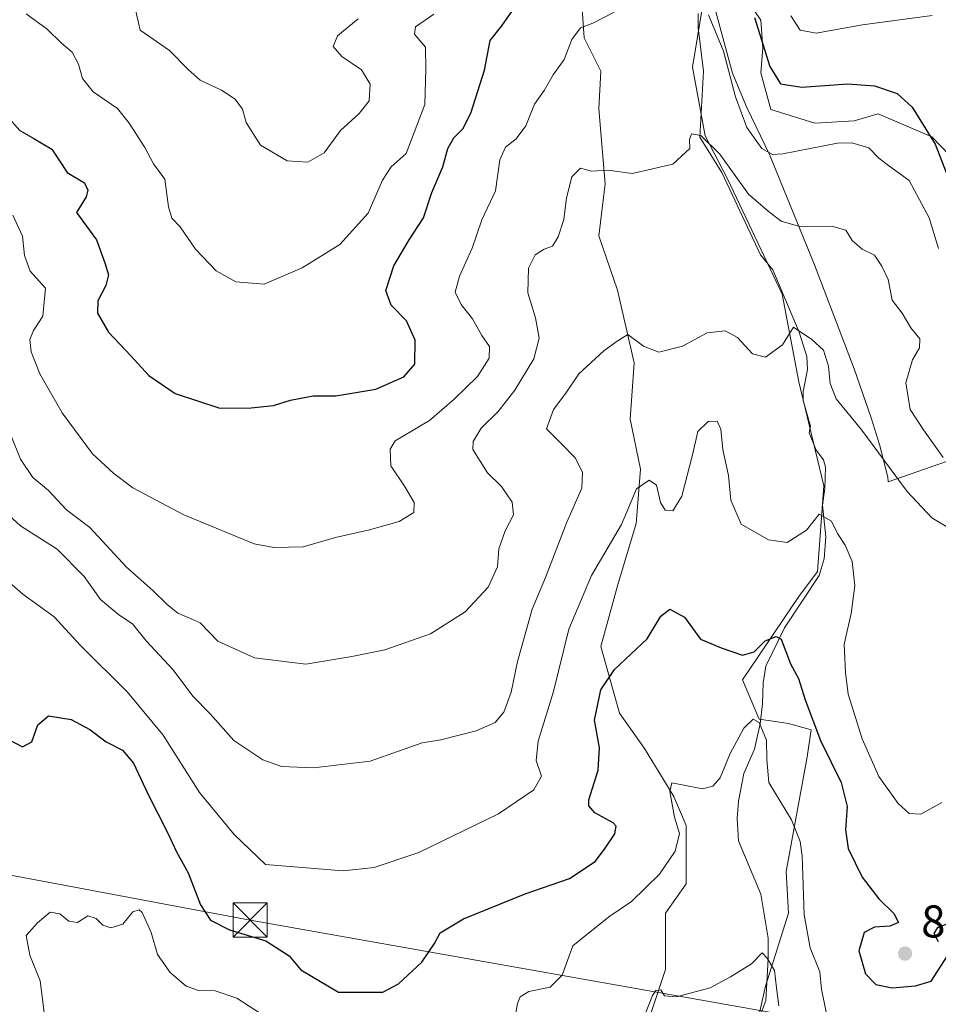
# Model space of a CAD drawing. Units: metres. Extents: x 651896 to 655386, y 4725473 to 4727862.
# Drawn here: x 654902 to 655103, y 4726979 to 4727195 of the extents above; entities that cross this region are included whole.
import ezdxf

# ---------------------------------------------------------------- set-up
doc = ezdxf.new("R2010")
doc.units = ezdxf.units.M
doc.header["$MEASUREMENT"] = 0
for name, color, linetype, lineweight in [('Corriente natural lineal', 142, 'Continuous', 13), ('Cultivos herbáceos CxS', 92, 'Continuous', 0), ('Curva de nivel maestra', 30, 'Continuous', 30), ('Curva de nivel normal', 30, 'Continuous', 0), ('Espacio natural protegido', 121, 'Continuous', 13), ('Espacio natural protegido CxS', 121, 'Continuous', 0), ('Matorral CxS', 135, 'Continuous', 0), ('Pastizal CxS', 92, 'Continuous', 0), ('Punto de cota en terreno', 7, 'Continuous', 0), ('Rótulo de punto de cota en terreno', 7, 'Continuous', 0), ('Tendido', 6, 'Continuous', 0), ('Torre de tendido puntual', 7, 'Continuous', 0)]:
    doc.layers.add(name, color=color, linetype=linetype, lineweight=lineweight)
doc.styles.add('Style-Arial', font='txt')

# ---------------------------------------------------------------- blocks, each defined once
blk = doc.blocks.new('5PATER')
at = {"layer": 'Cultivos herbáceos CxS', "linetype": 'Continuous', "lineweight": 0}
h = blk.add_hatch(color=51, dxfattribs=at)
edge = h.paths.add_edge_path()
edge.add_ellipse((0, 0), major_axis=(-0.1095731443231308, -0.1110710700762829), ratio=0.9994222409660322, start_angle=0, end_angle=360)
blk = doc.blocks.new('5TTEND')
at = {"layer": 'Espacio natural protegido CxS', "color": 7, "linetype": 'Continuous', "lineweight": 0}
for p, q in [((-0.375, 0.3754), (0.375, -0.3746)), ((0.3720000000000001, 0.3784000000000001), (-0.3720000000000001, -0.3776))]:
    blk.add_line(p, q, dxfattribs=at)
at = {"layer": 'Espacio natural protegido CxS', "color": 7, "linetype": 'Continuous', "lineweight": 0, "flags": 128}
blk.add_lwpolyline([(-0.375, -0.3746), (0.375, -0.3746), (0.375, 0.3754), (-0.375, 0.3754), (-0.3720000000000001, -0.3776)], dxfattribs=at)

msp = doc.modelspace()

# ---------------------------------------------------------------- linework, layer by layer
at = {"layer": 'Corriente natural lineal', "color": 142, "linetype": 'Continuous', "lineweight": 13}
msp.add_polyline3d([(655050.6201, 4727196.270099999, 894.749800000005), (655050.6401000004, 4727193.0801, 894.3423999999941), (655051.7801000001, 4727183.6501, 892.618100000007), (655051.0201000003, 4727169.210100001, 890.6707000000025), (655055.8400999998, 4727161.4801, 889.9961999999941), (655064.2801000001, 4727143.4101, 887.0491000000038), (655067.0201000003, 4727140.120100001, 886.3882000000013), (655072.7500999998, 4727126.5101, 885.2176999999939), (655074.4401000004, 4727121.1601, 884.9339000000037), (655074.6001000004, 4727118.3301, 884.6468000000023), (655073.6601, 4727113.520099999, 883.9281999999948), (655073.6601, 4727111.5601, 883.6542999999948), (655075.2001, 4727105.9101, 883.018200000006), (655074.9401000004, 4727104.460100001, 882.8266000000004), (655076.4501, 4727100.670100001, 882.2541999999958), (655078.0500999996, 4727098.550100001, 881.9630000000034), (655078.5500999996, 4727096.920100001, 881.7900999999983), (655078.3501000004, 4727092.3201, 881.4661999999954), (655077.8300999999, 4727088.610099999, 880.8034999999946), (655078.6001000004, 4727081.6801, 879.9450000000071), (655078.2100999998, 4727076.9101, 879.2557999999991), (655077.1101000002, 4727073.2601, 878.5586000000039), (655069.5100999996, 4727061.790100001, 876.2268999999943), (655065.4700999996, 4727053.440099999, 874.210699999996), (655064.8400999998, 4727049.7601, 873.2676999999967), (655064.7600999996, 4727045.190099999, 871.9459000000062), (655064.1801000005, 4727040.780099999, 870.7641000000004), (655063.0000999998, 4727035.210100001, 869.4458000000013), (655060.6501000002, 4727029.9001, 869.1478999999963), (655059.4501, 4727023.880100001, 868.8193000000028), (655059.1501000002, 4727020.100099999, 868.4112000000023), (655059.4501, 4727015.1601, 867.6448999999993), (655064.3300999999, 4727003.470100001, 866.3558000000049), (655065.9600999998, 4726993.880100001, 865.5715000000055), (655065.9600999998, 4726989.340100001, 865.1392000000051), (655065.4600999998, 4726980.2501, 864.4115000000021), (655064.1401000004, 4726976.7401, 864.1211999999941)], dxfattribs=at)
at = {"layer": 'Curva de nivel maestra', "color": 30, "linetype": 'Continuous', "lineweight": 30, "flags": 128}
for points, elevation in [([(654899.3099999997, 4727173.8201), (654902.1600000003, 4727170.620100001), (654905.2000000002, 4727168.870100001), (654909.1100000005, 4727166.5601), (654912.5300000003, 4727161.470100001), (654916.3300000001, 4727159.210100001), (654917.0499999998, 4727157.610099999), (654916.6600000003, 4727156.1501), (654914.5599999997, 4727152.710100001), (654918.9100000003, 4727146.690099999), (654920.7800000003, 4727141.690099999), (654921.5199999996, 4727139.040100001), (654920.9600000001, 4727136.710100001), (654919.2100000001, 4727133.370100001), (654919.1299999999, 4727130.6601), (654921.54, 4727126.5101), (654926.4400000004, 4727121.3201), (654930.3899999997, 4727117.050100001), (654936.1399999997, 4727113.0701), (654945.9100000003, 4727109.890100001), (654952.7599999999, 4727109.950099999), (654957.6900000004, 4727110.440099999), (654961.4100000003, 4727111.620100001), (654966.3499999996, 4727112.600099999), (654971.3499999996, 4727112.600099999), (654980.0999999996, 4727114.0101), (654986.2300000006, 4727116.720100001), (654988.5800000001, 4727119.5101), (654988.6799999997, 4727124.720100001), (654986.79, 4727128.9801), (654983.4299999997, 4727132.4101), (654982.2800000003, 4727135.640100001), (654983.9900000002, 4727141.050100001), (654987.3499999996, 4727146.7401), (654990.5, 4727151.4901), (654992.3300000001, 4727157.0801), (654994.7199999997, 4727162.720100001), (654995.8399999999, 4727166.700099999), (654997.1299999999, 4727169.0001), (654999.1699999999, 4727171.040100001), (655000.9500000002, 4727174.6601), (655003.8600000005, 4727183.8101), (655005.0700000003, 4727190.3201), (655007.6299999999, 4727193.520099999), (655010.8600000005, 4727198.130100001)], 900), ([(655062.9400000004, 4727195.380100001), (655066.3600000005, 4727184.640100001), (655068.6600000003, 4727180.860099999), (655073.3399999999, 4727180.1501), (655083.4400000004, 4727180.860099999), (655089.25, 4727180.420100001), (655094.2000000002, 4727178.7501), (655097.4900000002, 4727175.720100001), (655102.5499999998, 4727167.620100001), (655105.4600000001, 4727160.110099999)], 900), ([(654899.9800000006, 4727037.2401), (654902.7599999999, 4727035.780099999), (654904.7599999999, 4727036.850099999), (654906.0999999996, 4727040.5701), (654908.4299999997, 4727042.5101), (654913.3600000005, 4727041.700099999), (654917.4800000006, 4727039.540100001), (654921.0199999996, 4727036.840100001), (654924.5999999996, 4727034.9901), (654927, 4727032.140100001), (654930.2000000002, 4727025.340100001), (654934.5499999998, 4727016.8301), (654936.4400000004, 4727012.780099999), (654939, 4727008.210100001), (654941.7199999997, 4727001.1801), (654943.9100000003, 4726997.8301), (654948.0300000003, 4726995.710100001), (654956.0300000003, 4726993.290100001), (654961.1100000005, 4726990.0001), (654963.6399999997, 4726986.950099999), (654971.9199999999, 4726982.0601), (654981.6299999999, 4726982.050100001), (654985.0700000003, 4726983.880100001), (654990.1600000003, 4726988.6501), (654992.9000000004, 4726992.690099999), (654994.1299999999, 4726995.0801), (654999.2400000002, 4726998.100099999), (655012.7699999996, 4727003.550100001), (655022.4600000001, 4727006.970100001), (655028.0700000003, 4727010.640100001), (655030.1600000003, 4727013.370100001), (655032.4299999997, 4727016.710100001), (655032.6600000003, 4727018.380100001), (655032.0199999996, 4727019.110099999), (655028.04, 4727021.3301), (655026.6699999999, 4727022.850099999), (655026.7400000002, 4727024.1801), (655028.7699999996, 4727030.6601), (655029.0099999999, 4727035.5001), (655027.9600000001, 4727041.590100001), (655029.3200000003, 4727048.2301), (655032.3200000003, 4727052.700099999), (655039.4900000002, 4727059.360099999), (655042.4500000002, 4727064.370100001), (655044.4400000004, 4727065.850099999), (655047.6600000003, 4727064.120100001), (655051.1600000003, 4727059.3101), (655055.6900000004, 4727057.4001), (655060.3499999996, 4727055.8201), (655062.9000000004, 4727056.550100001), (655065.2999999998, 4727058.920100001), (655067.7000000002, 4727059.870100001), (655068.7999999998, 4727059.340100001), (655070.8200000003, 4727053.890100001), (655072.6399999997, 4727050.670100001), (655074.04, 4727046.0701), (655077.4400000004, 4727037.130100001), (655081.9299999997, 4727027.960100001), (655083.29, 4727022.6801), (655082.8799999999, 4727017.5801), (655083.4800000006, 4727013.470100001), (655086.5499999998, 4727007.2301), (655090.1799999997, 4727002.4801), (655093.5, 4726999.270099999), (655094.5, 4726997.340100001), (655092.5899999999, 4726996.470100001), (655089.2300000006, 4726996.280099999), (655086.9500000002, 4726995.100099999), (655085.8200000003, 4726991.0701), (655087.2599999999, 4726986.0701), (655089.5700000003, 4726983.710100001), (655093.1100000005, 4726983.030099999), (655098.1900000004, 4726983.460100001), (655101.6200000001, 4726984.4901), (655105.25, 4726990.040100001)], 875), ([(655103.2300000006, 4726993.040100001), (655102.3399999999, 4726994.9101), (655103.1200000001, 4726996.220100001), (655105.9100000003, 4726997.280099999)], 875)]:
    msp.add_lwpolyline(points, dxfattribs=dict(at, elevation=elevation))
at = {"layer": 'Curva de nivel normal', "color": 30, "linetype": 'Continuous', "lineweight": 0, "flags": 128}
for points, elevation in [([(654926.6699999999, 4727200.690099999), (654928.4500000002, 4727192.600099999), (654934.9100000003, 4727188.170100001), (654938.9800000006, 4727184.0101), (654941.6200000001, 4727181.6601), (654946.3099999997, 4727179.460100001), (654949.2599999999, 4727177.460100001), (654950.8600000005, 4727175.280099999), (654951.7199999997, 4727172.420100001), (654954.8099999997, 4727167.440099999), (654960.7000000002, 4727163.9901), (654965.1699999999, 4727163.670100001), (654968.7599999999, 4727165.780099999), (654972.3499999996, 4727170.630100001), (654976.4299999997, 4727174.340100001), (654978.5999999996, 4727177.130100001), (654978.8499999996, 4727180.8101), (654976.9699999997, 4727183.920100001), (654972.6299999999, 4727186.850099999), (654970.7599999999, 4727189.050100001), (654971.6500000004, 4727191.380100001), (654976.2199999997, 4727195.050100001)], 910), ([(654900.6200000001, 4727152.120100001), (654902.7300000006, 4727147.540100001), (654903.1399999997, 4727143.2601), (654904.3700000001, 4727139.850099999), (654907.7400000002, 4727136.1601), (654907.1399999997, 4727130.0001), (654905.1600000003, 4727126.860099999), (654904.3099999997, 4727124.9101), (654904.6100000005, 4727122.220100001), (654906.54, 4727117.360099999), (654911.3799999999, 4727108.850099999), (654918.0300000003, 4727099.840100001), (654922.7400000002, 4727095.540100001), (654926.9000000004, 4727092.450099999), (654938.0199999996, 4727086.4901), (654953.4500000002, 4727080.1801), (654957.7199999997, 4727079.360099999), (654964.2000000002, 4727079.540100001), (654971.2300000006, 4727081.590100001), (654978.7199999997, 4727083.210100001), (654985.1900000004, 4727085.050100001), (654988.3700000001, 4727087.020099999), (654988.4400000004, 4727089.2401), (654986.3300000001, 4727092.800100001), (654983.3700000001, 4727097.2301), (654983.1900000004, 4727100.9001), (654984.3399999999, 4727102.690099999), (654991.8499999996, 4727107.170100001), (654997.25, 4727111.8101), (655002.3399999999, 4727116.8201), (655004.8799999999, 4727120.780099999), (655004.9500000002, 4727123.370100001), (655003.2800000003, 4727125.7601), (655001.2599999999, 4727129.4001), (654998.7300000006, 4727132.540100001), (654997.4400000004, 4727135.2401), (654998.3600000005, 4727138.720100001), (655001.1699999999, 4727144.880100001), (655003.2800000003, 4727151.050100001), (655006.2599999999, 4727157.420100001), (655007.25, 4727164.1801), (655008.4699999997, 4727167.020099999), (655010.7999999998, 4727168.800100001), (655012.9400000004, 4727171.6501), (655014.8200000003, 4727176.380100001), (655016.9100000003, 4727179.380100001), (655018.8899999997, 4727182.840100001), (655021.3300000001, 4727186.190099999), (655022.9900000002, 4727190.5701), (655024.8899999997, 4727193.0801), (655027.5700000003, 4727194.130100001), (655032.2300000006, 4727196.550100001)], 895), ([(654992.7400000002, 4727196.110099999), (654988.75, 4727193.3301), (654988.5499999998, 4727191.7301), (654990.9199999999, 4727188.870100001), (654991.0499999998, 4727184.0701), (654990.7800000003, 4727176.350099999), (654986.7000000002, 4727165.630100001), (654983.4400000004, 4727162.700099999), (654981.5, 4727159.800100001), (654978.3799999999, 4727152.540100001), (654972.1799999997, 4727145.720100001), (654963.9500000002, 4727140.5701), (654955.6500000004, 4727137.040100001), (654949.4000000004, 4727137.540100001), (654945.1100000005, 4727139.920100001), (654940.6299999999, 4727144.6501), (654937.2100000001, 4727149.520099999), (654935.4199999999, 4727151.440099999), (654934.6799999997, 4727153.920100001), (654933.8499999996, 4727160.020099999), (654931.4199999999, 4727163.3201), (654929.5, 4727166.9001), (654926.04, 4727172.2601), (654923.5199999996, 4727175.440099999), (654918.2300000006, 4727179.090100001), (654915.8300000001, 4727181.9801), (654915, 4727185.1501), (654913.6100000005, 4727187.7601), (654911.2599999999, 4727189.7401), (654908.1100000005, 4727192.8101), (654903.5, 4727196.140100001)], 905), ([(655052.9100000003, 4727195.940099999), (655056.1699999999, 4727187.9901), (655058.8399999999, 4727177.9901), (655061.3200000003, 4727171.3101), (655064.5899999999, 4727166.6801), (655066.9100000003, 4727165.380100001), (655069.2100000001, 4727165.540100001), (655081.1399999997, 4727167.870100001), (655084.2800000003, 4727167.960100001), (655088.04, 4727166.860099999), (655090.2199999997, 4727164.5801), (655092.2999999998, 4727162.940099999), (655096.8600000005, 4727159.720100001), (655101.1799999997, 4727151.530099999), (655103.2199999997, 4727144.780099999)], 895), ([(655101.8600000005, 4727195.800100001), (655086.6299999999, 4727193.770099999), (655076.4900000002, 4727191.950099999), (655072.9800000006, 4727192.630100001), (655070.9500000002, 4727195.7601)], 905), ([(654900.1399999997, 4727103.950099999), (654902.3099999997, 4727098.6801), (654905.0099999999, 4727094.710100001), (654908.3799999999, 4727091.870100001), (654912.3799999999, 4727087.6501), (654917.5, 4727083.7501), (654925.4600000001, 4727075.040100001), (654931.29, 4727069.9301), (654934.4199999999, 4727066.890100001), (654936.7199999997, 4727065.0001), (654938.9800000006, 4727064.020099999), (654941.6100000005, 4727062.890100001), (654945.4500000002, 4727058.9001), (654953.5099999999, 4727055.220100001), (654964.7199999997, 4727053.8101), (654974.8499999996, 4727055.540100001), (654982.0599999997, 4727056.960100001), (654992.0800000001, 4727060.5101), (654999.6600000003, 4727065.270099999), (655004.6699999999, 4727070.7301), (655006.6900000004, 4727075.140100001), (655006.9900000002, 4727079.0601), (655008.3899999997, 4727083.0001), (655010.2000000002, 4727086.540100001), (655009.9199999999, 4727089.3301), (655007.5599999997, 4727092.700099999), (655004.5099999999, 4727095.6801), (655001.3399999999, 4727100.8201), (655001.4000000004, 4727102.540100001), (655003.1200000001, 4727105.520099999), (655006.8600000005, 4727109.1601), (655010.4900000002, 4727113.790100001), (655014.6299999999, 4727120.700099999), (655015.8399999999, 4727125.1801), (655015.0199999996, 4727129.630100001), (655013.3600000005, 4727135.100099999), (655013.5099999999, 4727140.4801), (655014.9699999997, 4727143.390100001), (655016.9000000004, 4727144.6801), (655018.7300000006, 4727145.350099999), (655019.9600000001, 4727147.380100001), (655021.2000000002, 4727151.1801), (655021.8499999996, 4727155.920100001), (655023.0199999996, 4727160.520099999), (655024.9000000004, 4727162.4101), (655027.2300000006, 4727161.720100001), (655030.9000000004, 4727161.920100001), (655036.1799999997, 4727161.2301), (655045.1100000005, 4727163.280099999), (655048.79, 4727166.6601), (655048.7400000002, 4727168.6501), (655049.1699999999, 4727169.880100001), (655051.2199999997, 4727169.520099999), (655055.4100000003, 4727165.4901), (655061.6399999997, 4727156.700099999), (655065.9500000002, 4727152.970100001), (655068.8399999999, 4727150.8101), (655072.6399999997, 4727149.720100001), (655080.1500000004, 4727149.630100001), (655082.9800000006, 4727148.800100001), (655084.3799999999, 4727146.530099999), (655086.5199999996, 4727144.670100001), (655089.2300000006, 4727143.380100001), (655090.8300000001, 4727140.9801), (655092.2199999997, 4727138.030099999), (655093.1200000001, 4727133.4801), (655095.3099999997, 4727130.690099999), (655097.2300000006, 4727127.470100001), (655099.1699999999, 4727125.0601), (655099.0999999996, 4727123.040100001), (655097.5899999999, 4727120.470100001), (655096.0800000001, 4727115.420100001), (655097.0700000003, 4727109.540100001), (655099.9900000002, 4727105.120100001), (655104.2999999998, 4727099.090100001)], 890), ([(654899.0099999999, 4727087.100099999), (654902.29, 4727084.110099999), (654910.3099999997, 4727079.040100001), (654916.2100000001, 4727073.0101), (654919.8300000001, 4727067.970100001), (654923.8099999997, 4727064.620100001), (654926.7800000003, 4727062.670100001), (654929.7999999998, 4727058.940099999), (654935.6900000004, 4727052.5801), (654940.0199999996, 4727046.8301), (654943.8399999999, 4727042.9801), (654948.9900000002, 4727037.130100001), (654955.3499999996, 4727032.880100001), (654959.4100000003, 4727031.4301), (654966.4199999999, 4727031.190099999), (654978.8200000003, 4727032.600099999), (654985.0499999998, 4727034.780099999), (654990.1900000004, 4727036.6601), (654994.29, 4727037.2601), (655002.0599999997, 4727039.2301), (655006.2000000002, 4727041.100099999), (655008.0999999996, 4727043.370100001), (655009.7000000002, 4727047.720100001), (655011.0599999997, 4727054.450099999), (655012.5800000001, 4727059.600099999), (655014.3300000001, 4727065.890100001), (655017.2100000001, 4727072.800100001), (655021.8799999999, 4727084.9101), (655025.1500000004, 4727092.370100001), (655025.3499999996, 4727095.840100001), (655023.6799999997, 4727099.0101), (655020.6200000001, 4727102.130100001), (655017.4299999997, 4727105.370100001), (655018.9400000004, 4727109.610099999), (655021.6399999997, 4727113.1801), (655024.5199999996, 4727117.4101), (655030.0199999996, 4727122.390100001), (655032.9000000004, 4727124.530099999), (655035.2300000006, 4727125.970100001), (655038.6699999999, 4727123.470100001), (655042.0199999996, 4727122.100099999), (655047.1900000004, 4727123.470100001), (655052.6200000001, 4727126.360099999), (655056.5700000003, 4727126.8201), (655059.2300000006, 4727125.360099999), (655062.5700000003, 4727121.780099999), (655065.3600000005, 4727121.0001), (655069.0700000003, 4727123.710100001), (655071.54, 4727127.600099999), (655075.54, 4727124.870100001), (655078.0800000001, 4727122.5601), (655079.2100000001, 4727119.040100001), (655079.5199999996, 4727115.2401), (655080.8399999999, 4727111.9001), (655086.4699999997, 4727105.0801), (655096.4000000004, 4727091.610099999), (655101.7699999996, 4727085.890100001), (655108.4000000004, 4727081.960100001)], 885), ([(654895.8200000003, 4727075.190099999), (654902.79, 4727069.170100001), (654909.6500000004, 4727064.220100001), (654915.4000000004, 4727057.920100001), (654925.7100000001, 4727047.700099999), (654933.5199999996, 4727038.3201), (654941.4900000002, 4727025.790100001), (654949.0899999999, 4727016.5701), (654955.8899999997, 4727010.030099999), (654972.9000000004, 4727008.630100001), (654979.6900000004, 4727009.370100001), (654989.5199999996, 4727012.620100001), (655006.9199999999, 4727021.100099999), (655014.6600000003, 4727026.370100001), (655016.3799999999, 4727029.360099999), (655015.2000000002, 4727032.7301), (655015.6200000001, 4727037.0001), (655019, 4727047.870100001), (655022.3099999997, 4727061.4801), (655027.29, 4727073.220100001), (655033.8799999999, 4727084.440099999), (655037.1200000001, 4727092.200099999), (655039.9100000003, 4727094.120100001), (655041.5300000003, 4727093.0001), (655042.4000000004, 4727089.210100001), (655043.4299999997, 4727087.530099999), (655045.1299999999, 4727087.4101), (655047.0999999996, 4727090.600099999), (655049.4000000004, 4727099.6801), (655050.5599999997, 4727104.7601), (655052.8099999997, 4727106.9301), (655054.8300000001, 4727107.020099999), (655055.5800000001, 4727105.2501), (655056.0199999996, 4727100.840100001), (655057.25, 4727095.1601), (655057.8200000003, 4727089.710100001), (655060.0199999996, 4727084.4901), (655066.04, 4727081.040100001), (655070.1500000004, 4727080.5001), (655074.3799999999, 4727083.200099999), (655077.1399999997, 4727086.690099999), (655079.8600000005, 4727085.110099999), (655081.1399999997, 4727082.470100001), (655082.8300000001, 4727079.9001), (655084.3499999996, 4727076.280099999), (655084.9400000004, 4727070.970100001), (655084.1100000005, 4727064.9001), (655082.6200000001, 4727058.190099999), (655082.8700000001, 4727052.0101), (655083.4800000006, 4727047.290100001), (655086.5300000003, 4727037.5001), (655090.2100000001, 4727029.2301), (655094.4000000004, 4727023.3201), (655096.8700000001, 4727021.1601), (655099.4000000004, 4727021.020099999), (655103.9600000001, 4727023.5801)], 880), ([(655009.7400000002, 4726971.880100001), (655011.0899999999, 4726979.600099999), (655011.6399999997, 4726981.050100001), (655013.5599999997, 4726982.2401), (655018.2300000006, 4726983.120100001), (655020.9000000004, 4726985.7601), (655023.2300000006, 4726992.170100001), (655026.9699999997, 4726995.2501), (655031.2800000003, 4726998.6601), (655036.0599999997, 4727001.920100001), (655042.1799999997, 4727007.890100001), (655045.6200000001, 4727012.920100001), (655046.5700000003, 4727016.790100001), (655045.4500000002, 4727020.380100001), (655044.4100000003, 4727025.960100001), (655044.9100000003, 4727027.840100001), (655047.1699999999, 4727027.460100001), (655051.5999999996, 4727026.590100001), (655053.8200000003, 4727027.1501), (655055.4500000002, 4727028.950099999), (655057.6299999999, 4727034.270099999), (655060.6699999999, 4727039.850099999), (655062.7000000002, 4727041.770099999), (655063.9600000001, 4727041.090100001), (655065.5700000003, 4727037.1801), (655065.6699999999, 4727033.0101), (655066.1100000005, 4727027.9101), (655071.0700000003, 4727019.800100001), (655072.9900000002, 4727015.0001), (655073.3799999999, 4727011.870100001), (655073.8499999996, 4726998.9801), (655075.1799999997, 4726991.770099999), (655077.2999999998, 4726986.4801), (655077.6200000001, 4726982.710100001), (655078.6600000003, 4726977.710100001)], 870), ([(654907.5300000003, 4726977.040100001), (654906.5899999999, 4726984.5701), (654904.3499999996, 4726990.140100001), (654903.5099999999, 4726994.440099999), (654906.04, 4726997.220100001), (654908.7699999996, 4726999.600099999), (654910.9000000004, 4726999.220100001), (654912.8600000005, 4726997.620100001), (654914.79, 4726997.3201), (654917.0499999998, 4726998.7401), (654918.8499999996, 4726998.210100001), (654920.3300000001, 4726996.690099999), (654922.0800000001, 4726996.110099999), (654924.7199999997, 4726996.970100001), (654926.9000000004, 4726999.6601), (654928.2400000002, 4727000.090100001), (654928.9299999997, 4726999.520099999), (654930.8600000005, 4726995.120100001), (654932.2999999998, 4726990.280099999), (654935.0800000001, 4726986.360099999), (654938.5700000003, 4726983.380100001), (654941.2300000006, 4726982.440099999), (654944.9199999999, 4726982.3301), (654949.6600000003, 4726980.7301), (654956.2999999998, 4726976.440099999)], 870), ([(655037.4800000006, 4726973.370100001), (655040.6299999999, 4726981.340100001), (655041.3799999999, 4726982.450099999), (655042.4500000002, 4726982.550100001), (655043.29, 4726981.2501), (655045.8799999999, 4726981.040100001), (655053.2599999999, 4726983.0101), (655057.7199999997, 4726985.440099999), (655062.29, 4726988.2301), (655064.6600000003, 4726990.6801), (655065.7599999999, 4726989.520099999), (655067.3499999996, 4726986.800100001), (655067.7999999998, 4726983.040100001), (655068.3200000003, 4726979.040100001)], 865)]:
    msp.add_lwpolyline(points, dxfattribs=dict(at, elevation=elevation))
at = {"layer": 'Espacio natural protegido', "color": 121, "linetype": 'Continuous', "lineweight": 13, "flags": 128}
for points in [[(655105.6396000013, 4727165.262500001), (655101.7647000004, 4727169.262499998), (655090.0773000016, 4727174.262600001), (655084.7648000006, 4727172.762600001), (655076.2024000006, 4727172.262800002), (655066.5151000011, 4727175.262800002), (655064.3276000009, 4727183.262700003), (655064.7653000007, 4727188.7627), (655064.3904, 4727194.762500001), (655058.7031000016, 4727203.2626)], [(655109.8189000008, 4727099.8902), (655092.2258000004, 4727093.720400001), (655092.1589000007, 4727094.743400001), (655090.3260000002, 4727101.938300001), (655088.5281000016, 4727107.7373), (655084.8283000023, 4727118.443200001), (655076.1317999997, 4727141.228), (655066.2283000011, 4727165.351900001), (655061.2795000009, 4727175.654800001), (655058.1667000006, 4727183.199800001), (655054.5270000005, 4727196.574600002)]]:
    msp.add_lwpolyline(points, dxfattribs=at)
at = {"layer": 'Espacio natural protegido CxS', "color": 121, "linetype": 'Continuous', "lineweight": 0, "flags": 128}
for points in [[(655105.6396000007, 4727165.2625), (655101.7646999998, 4727169.262499998), (655090.077300001, 4727174.2626), (655084.7648, 4727172.7626), (655076.2024, 4727172.262800002), (655066.5151000004, 4727175.262800001), (655064.3276000003, 4727183.262700002), (655064.7653000001, 4727188.7627), (655064.3903999995, 4727194.7625), (655058.7030999988, 4727203.262599999)], [(655109.8189000003, 4727099.890199999), (655092.2257999999, 4727093.7204), (655092.1589, 4727094.7434), (655090.3259999997, 4727101.938300001), (655088.5280999988, 4727107.737299999), (655084.8282999995, 4727118.443200001), (655076.1317999992, 4727141.227999999), (655066.2283000007, 4727165.3519), (655061.2795000003, 4727175.654800001), (655058.1667000002, 4727183.1998), (655054.5269999999, 4727196.574600001)]]:
    msp.add_lwpolyline(points, dxfattribs=at)
at = {"layer": 'Matorral CxS', "color": 135, "linetype": 'Continuous', "lineweight": 0}
for points in [[(655024.7811000004, 4727203.679099999, 897.6661000000023), (655025.6929000001, 4727190.909499999, 895.4593000000023), (655029.3413000006, 4727183.612500001, 893.7127999999939), (655028.8850999996, 4727175.4035, 892.323000000004), (655030.2531000003, 4727158.985500001, 889.8920999999974), (655028.8844999997, 4727147.584100001, 888.8356000000058), (655032.9890999999, 4727135.726500001, 887.0681999999942), (655036.6372999996, 4727119.7645, 884.3898000000045), (655035.7248999998, 4727107.4509, 882.8301999999967), (655038.0049000002, 4727096.505700001, 881.5096999999952), (655037.0925000003, 4727084.6481, 880.0380000000005), (655032.9877000004, 4727070.966499999, 878.3796000000002), (655029.3391000006, 4727057.740900001, 877.2122999999993), (655033.4433000004, 4727043.1469, 874.040599999993), (655038.9159000004, 4727035.394099999, 872.2063999999956), (655045.3006999996, 4727024.9047, 870.4159000000074), (655048.0368999997, 4727018.5197, 869.8708999999944), (655048.0367000002, 4727005.7501, 868.3583999999975), (655043.4759000001, 4726999.365499999, 868.1264999999986), (655043.4757000003, 4726987.051899999, 865.9538999999932), (655039.3709000006, 4726974.738500001, 865.3499000000012)], [(655039.3709000006, 4726974.738500001, 865.3499000000012), (655043.4757000003, 4726987.051899999, 865.9538999999932), (655043.4759000001, 4726999.365499999, 868.1264999999986), (655048.0367000002, 4727005.7501, 868.3583999999975), (655048.0368999997, 4727018.5197, 869.8708999999944), (655045.3006999996, 4727024.9047, 870.4159000000074), (655038.9159000004, 4727035.394099999, 872.2063999999956), (655033.4433000004, 4727043.1469, 874.040599999993), (655029.3391000006, 4727057.740900001, 877.2122999999993), (655032.9877000004, 4727070.966499999, 878.3796000000002), (655037.0925000003, 4727084.6481, 880.0380000000005), (655038.0049000002, 4727096.505700001, 881.5096999999952), (655035.7248999998, 4727107.4509, 882.8301999999967), (655036.6372999996, 4727119.7645, 884.3898000000045), (655032.9890999999, 4727135.726500001, 887.0681999999942), (655028.8844999997, 4727147.584100001, 888.8356000000058), (655030.2531000003, 4727158.985500001, 889.8920999999974), (655028.8850999996, 4727175.4035, 892.323000000004), (655029.3413000006, 4727183.612500001, 893.7127999999939), (655025.6929000001, 4727190.909499999, 895.4593000000023), (655024.7811000004, 4727203.679099999, 897.6661000000023)], [(655061.2619000003, 4726965.1611, 862.095300000001), (655065.3668999998, 4726983.4033, 864.6704000000027), (655070.3838999999, 4726999.365300001, 866.9553000000016), (655069.9278999995, 4727008.486300001, 867.8797999999952), (655074.4890999999, 4727033.569300001, 872.4046999999991), (655075.4013, 4727039.4981, 874.0553000000073), (655070.3847000003, 4727040.8663, 872.0063999999984), (655063.9996999997, 4727041.7785, 871.0218000000023), (655060.3513000002, 4727050.443700001, 873.5424999999959), (655072.6655000001, 4727068.685699999, 877.9575000000042), (655076.7703, 4727074.158500001, 878.7660000000034), (655078.1387, 4727092.856699999, 881.5384999999952), (655072.6662999997, 4727115.659499999, 884.2988000000041), (655069.0182999996, 4727134.814099999, 885.9897999999957), (655057.1608999996, 4727159.897299999, 889.6919999999956), (655052.1442999998, 4727169.474500001, 890.6408999999985), (655049.4083000004, 4727184.524300001, 892.9651000000014), (655051.6889000004, 4727198.2061, 895.1420999999974)], [(655051.6889000004, 4727198.2061, 895.1420999999974), (655049.4083000004, 4727184.524300001, 892.9651000000014), (655052.1442999998, 4727169.474500001, 890.6408999999985), (655057.1608999996, 4727159.897299999, 889.6919999999956), (655069.0182999996, 4727134.814099999, 885.9897999999957), (655072.6662999997, 4727115.659499999, 884.2988000000041), (655078.1387, 4727092.856699999, 881.5384999999952), (655076.7703, 4727074.158500001, 878.7660000000034), (655072.6655000001, 4727068.685699999, 877.9575000000042), (655060.3513000002, 4727050.443700001, 873.5424999999959), (655063.9996999997, 4727041.7785, 871.0218000000023), (655070.3847000003, 4727040.8663, 872.0063999999984), (655075.4013, 4727039.4981, 874.0553000000073), (655074.4890999999, 4727033.569300001, 872.4046999999991), (655069.9278999995, 4727008.486300001, 867.8797999999952), (655070.3838999999, 4726999.365300001, 866.9553000000016), (655065.3668999998, 4726983.4033, 864.6704000000027), (655061.2619000003, 4726965.1611, 862.095300000001), (655067.1904999996, 4726953.303500001, 862.2229999999981), (655073.5751, 4726935.973300001, 860.1051000000008), (655077.6793000001, 4726917.274900001, 859.0329999999959), (655084.8771000003, 4726897.853700001, 856.4710000000051)]]:
    msp.add_polyline3d(points, dxfattribs=at)
at = {"layer": 'Pastizal CxS', "color": 92, "linetype": 'Continuous', "lineweight": 0}
for points in [[(655039.3709000006, 4726974.738500001, 865.3499000000012), (655043.4757000003, 4726987.051899999, 865.9538999999932), (655043.4759000001, 4726999.365499999, 868.1264999999986), (655048.0367000002, 4727005.7501, 868.3583999999975), (655048.0368999997, 4727018.5197, 869.8708999999944), (655045.3006999996, 4727024.9047, 870.4159000000074), (655038.9159000004, 4727035.394099999, 872.2063999999956), (655033.4433000004, 4727043.1469, 874.040599999993), (655029.3391000006, 4727057.740900001, 877.2122999999993), (655032.9877000004, 4727070.966499999, 878.3796000000002), (655037.0925000003, 4727084.6481, 880.0380000000005), (655038.0049000002, 4727096.505700001, 881.5096999999952), (655035.7248999998, 4727107.4509, 882.8301999999967), (655036.6372999996, 4727119.7645, 884.3898000000045), (655032.9890999999, 4727135.726500001, 887.0681999999942), (655028.8844999997, 4727147.584100001, 888.8356000000058), (655030.2531000003, 4727158.985500001, 889.8920999999974), (655028.8850999996, 4727175.4035, 892.323000000004), (655029.3413000006, 4727183.612500001, 893.7127999999939), (655025.6929000001, 4727190.909499999, 895.4593000000023), (655024.7811000004, 4727203.679099999, 897.6661000000023)], [(655039.3709000006, 4726974.738500001, 865.3499000000012), (655043.4757000003, 4726987.051899999, 865.9538999999932), (655043.4759000001, 4726999.365499999, 868.1264999999986), (655048.0367000002, 4727005.7501, 868.3583999999975), (655048.0368999997, 4727018.5197, 869.8708999999944), (655045.3006999996, 4727024.9047, 870.4159000000074), (655038.9159000004, 4727035.394099999, 872.2063999999956), (655033.4433000004, 4727043.1469, 874.040599999993), (655029.3391000006, 4727057.740900001, 877.2122999999993), (655032.9877000004, 4727070.966499999, 878.3796000000002), (655037.0925000003, 4727084.6481, 880.0380000000005), (655038.0049000002, 4727096.505700001, 881.5096999999952), (655035.7248999998, 4727107.4509, 882.8301999999967), (655036.6372999996, 4727119.7645, 884.3898000000045), (655032.9890999999, 4727135.726500001, 887.0681999999942), (655028.8844999997, 4727147.584100001, 888.8356000000058), (655030.2531000003, 4727158.985500001, 889.8920999999974), (655028.8850999996, 4727175.4035, 892.323000000004), (655029.3413000006, 4727183.612500001, 893.7127999999939), (655025.6929000001, 4727190.909499999, 895.4593000000023), (655024.7811000004, 4727203.679099999, 897.6661000000023)], [(655051.6889000004, 4727198.2061, 895.1420999999974), (655049.4083000004, 4727184.524300001, 892.9651000000014), (655052.1442999998, 4727169.474500001, 890.6408999999985), (655057.1608999996, 4727159.897299999, 889.6919999999956), (655069.0182999996, 4727134.814099999, 885.9897999999957), (655072.6662999997, 4727115.659499999, 884.2988000000041), (655078.1387, 4727092.856699999, 881.5384999999952), (655076.7703, 4727074.158500001, 878.7660000000034), (655072.6655000001, 4727068.685699999, 877.9575000000042), (655060.3513000002, 4727050.443700001, 873.5424999999959), (655063.9996999997, 4727041.7785, 871.0218000000023), (655070.3847000003, 4727040.8663, 872.0063999999984), (655075.4013, 4727039.4981, 874.0553000000073), (655074.4890999999, 4727033.569300001, 872.4046999999991), (655069.9278999995, 4727008.486300001, 867.8797999999952), (655070.3838999999, 4726999.365300001, 866.9553000000016), (655065.3668999998, 4726983.4033, 864.6704000000027), (655061.2619000003, 4726965.1611, 862.095300000001)], [(655051.6889000004, 4727198.2061, 895.1420999999974), (655049.4083000004, 4727184.524300001, 892.9651000000014), (655052.1442999998, 4727169.474500001, 890.6408999999985), (655057.1608999996, 4727159.897299999, 889.6919999999956), (655069.0182999996, 4727134.814099999, 885.9897999999957), (655072.6662999997, 4727115.659499999, 884.2988000000041), (655078.1387, 4727092.856699999, 881.5384999999952), (655076.7703, 4727074.158500001, 878.7660000000034), (655072.6655000001, 4727068.685699999, 877.9575000000042), (655060.3513000002, 4727050.443700001, 873.5424999999959), (655063.9996999997, 4727041.7785, 871.0218000000023), (655070.3847000003, 4727040.8663, 872.0063999999984), (655075.4013, 4727039.4981, 874.0553000000073), (655074.4890999999, 4727033.569300001, 872.4046999999991), (655069.9278999995, 4727008.486300001, 867.8797999999952), (655070.3838999999, 4726999.365300001, 866.9553000000016), (655065.3668999998, 4726983.4033, 864.6704000000027), (655061.2619000003, 4726965.1611, 862.095300000001), (655067.1904999996, 4726953.303500001, 862.2229999999981), (655073.5751, 4726935.973300001, 860.1051000000008), (655077.6793000001, 4726917.274900001, 859.0329999999959), (655084.8771000003, 4726897.853700001, 856.4710000000051)]]:
    msp.add_polyline3d(points, dxfattribs=at)
at = {"layer": 'Tendido', "color": 6, "linetype": 'Continuous', "lineweight": 0}
msp.add_polyline3d([(651901.2103000004, 4727541.949999999, 815.3945999999996), (652024.3499999996, 4727529.52, 840.3050999999978), (652189.6399999997, 4727499.529999999, 831.0111000000034), (652429.5425000006, 4727456.8408, 835.2244999999967), (652631.9941999996, 4727418.9606, 858.9003999999987), (652819.5795999998, 4727384.4715, 903.495299999995), (652941.8825000003, 4727363.080800001, 915.4331999999995), (653141.1325000003, 4727327.700800001, 907.4719999999943), (653253.3711000001, 4727305.850000001, 936.4504000000015), (653417.1462000003, 4727277.203299999, 936.0458000000071), (653569.1232000003, 4727249.6865, 938.1279000000068), (653717.6209000006, 4727222.897399999, 940.516499999998), (653839.3295, 4727200.738500001, 935.1024000000034), (654011.9199999999, 4727169.600000001, 928.8758999999991), (654146.0125000002, 4727145.640799999, 918.4946000000054), (654316.4600000001, 4727113.82, 907.1891999999935), (654461.2100000001, 4727087.529999999, 893.9342999999935), (654618.7525000004, 4727059.8408, 877.8754000000046), (654788.3256999999, 4727028.626700001, 887.5571999999958), (654952.5700000003, 4726997.84, 879.0500999999931), (655093.0899999999, 4726972.970000001, 875.0258999999934), (655242.7999999998, 4726945.91, 865.7511999999989), (655330.3898, 4726930.5788, 861.6540999999999)], dxfattribs=at)

# ---------------------------------------------------------------- block references
at = {"layer": 'Punto de cota en terreno', "color": 7, "linetype": 'Continuous', "lineweight": 0, "xscale": 10, "yscale": 10, "zscale": 10}
msp.add_blockref('5PATER', (655095.9400000004, 4726990.51, 875.7299999999959), dxfattribs=at)
at = {"layer": 'Torre de tendido puntual', "color": 7, "linetype": 'Continuous', "lineweight": 0, "xscale": 10, "yscale": 10, "zscale": 10}
msp.add_blockref('5TTEND', (654952.5700000003, 4726997.84, 879.0500999999931), dxfattribs=at)

# ---------------------------------------------------------------- texts
at = {"layer": 'Rótulo de punto de cota en terreno', "color": 7, "linetype": 'Continuous', "lineweight": 0, "style": 'Style-Arial'}
msp.add_text('875,73', height=7.000000000000002, dxfattribs=at).set_placement((655099.4677999998, 4726994.037799999))

doc.saveas('drawing.dxf')
